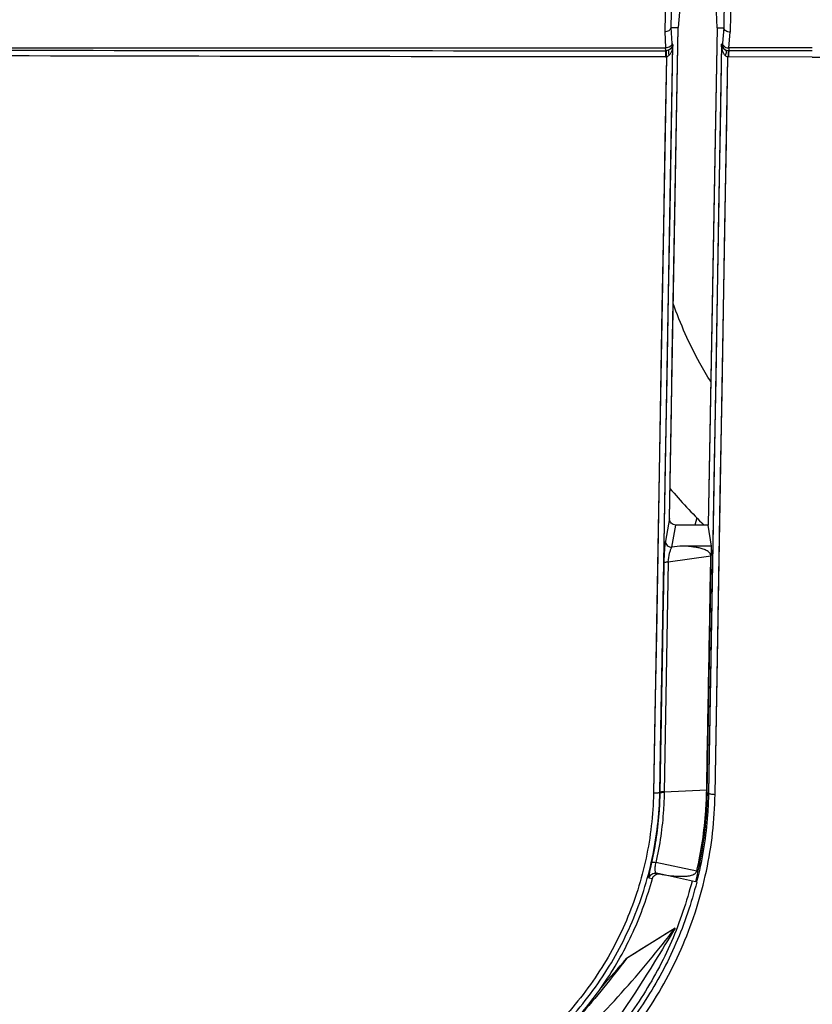
# Model space of a CAD drawing. Units: millimetres. Extents: x -1722 to 1126, y -538 to 1196.
# Drawn here: x -480 to -456, y 323 to 353 of the extents above; entities that cross this region are included whole.
import ezdxf

# ---------------------------------------------------------------- set-up
doc = ezdxf.new("R2010")
doc.units = ezdxf.units.MM
doc.header["$LTSCALE"] = 15.367
doc.layers.add('00_COMPONENTS', color=7, linetype='CONTINUOUS')

msp = doc.modelspace()

# ---------------------------------------------------------------- linework, layer by layer
at = {"layer": '00_COMPONENTS', "color": 7, "linetype": 'Continuous'}
for p, q in [((-460.27815, 353.19541), (-460.25566, 354.48368)), ((-458.63598, 354.48836), (-458.65881, 353.1803)), ((-460.45205, 354.35962), (-460.4746, 353.06804)), ((-458.43453, 354.35737), (-458.45742, 353.04599)), ((-460.02722, 353.67026), (-460.0675, 353.19506)), ((-458.89148, 353.67295), (-458.86745, 353.18727)), ((-460.33168, 338.06505), (-460.06755, 353.19506)), ((-460.2525, 352.70024), (-460.27721, 353.19872)), ((-460.27716, 353.19872), (-460.0675, 353.19506)), ((-458.86734, 353.18726), (-459.13493, 337.86069)), ((-458.86745, 353.18727), (-458.65968, 353.18364)), ((-458.65958, 353.18364), (-458.69977, 352.7072)), ((-460.4746, 353.06804), (-460.44957, 352.56292)), ((-458.49814, 352.5629), (-458.45742, 353.04599)), ((-502.28265, 352.56292), (-460.44957, 352.56292)), ((-460.62986, 329.62678), (-460.22526, 352.6709)), ((-460.22523, 352.67093), (-460.24814, 352.67112)), ((-458.72888, 352.67804), (-458.98641, 337.85763)), ((-458.70513, 352.67792), (-458.72883, 352.67805)), ((-455.9306, 352.56292), (-458.49814, 352.5629)), ((-460.42673, 352.28834), (-460.82536, 329.59689)), ((-458.92567, 329.56367), (-458.53156, 352.28672)), ((-458.61395, 352.5075), (-458.59923, 352.49876)), ((-455.9306, 352.28485), (-458.50932, 352.28615)), ((-455.9306, 352.47542), (-458.50462, 352.47604)), ((-455.9306, 352.28431), (-452.3966, 352.28448)), ((-458.95248, 339.81423), (-459.1294, 329.60031)), ((-460.33168, 338.06505), (-460.45845, 337.36543)), ((-459.49059, 338.08636), (-459.55355, 337.8607)), ((-460.26065, 337.17797), (-460.13697, 337.86067)), ((-459.13498, 337.86071), (-460.13697, 337.86067)), ((-459.04054, 337.21304), (-459.13498, 337.86071)), ((-458.98641, 337.85763), (-459.12937, 329.60031)), ((-460.0094, 337.213), (-460.26065, 337.17797)), ((-459.04054, 337.21304), (-460.0094, 337.213)), ((-459.17266, 329.60106), (-459.04048, 337.21306)), ((-460.36935, 336.7266), (-459.05733, 336.90993)), ((-460.50361, 336.70489), (-460.62855, 329.60149)), ((-460.36936, 336.7266), (-460.49407, 329.63205)), ((-460.61427, 330.41059), (-460.62801, 329.62676)), ((-460.62979, 329.62679), (-460.62801, 329.62676)), ((-459.18535, 329.69065), (-460.49405, 329.63205)), ((-459.1294, 329.60031), (-459.17266, 329.60106)), ((-459.49188, 327.19668), (-460.74875, 327.46303)), ((-459.53343, 326.86986), (-460.73059, 327.13053)), ((-460.96401, 326.99012), (-460.85843, 326.967)), ((-460.15902, 325.44064), (-461.65667, 324.5003))]:
    msp.add_line(p, q, dxfattribs=at)
for points in [[(-460.33168, 338.06505), (-460.30264, 339.72687), (-460.27351, 341.39364), (-460.24428, 343.06535), (-460.21498, 344.74217), (-460.18561, 346.42393), (-460.15617, 348.11014), (-460.12667, 349.80066), (-460.09713, 351.49563), (-460.06755, 353.19506)], [(-458.86734, 353.18726), (-458.89771, 351.45484), (-458.92788, 349.72966), (-458.95789, 348.01173), (-458.98776, 346.30088), (-459.01749, 344.59728), (-459.04706, 342.90141), (-459.07647, 341.21344), (-459.10576, 339.5332), (-459.13493, 337.86069)], [(-460.62979, 329.62679), (-460.58511, 332.16865), (-460.54033, 334.71562), (-460.49544, 337.26767), (-460.45046, 339.82541), (-460.40542, 342.38823), (-460.36036, 344.95437), (-460.31531, 347.52324), (-460.27026, 350.09543), (-460.22523, 352.67093)], [(-458.72883, 352.67805), (-458.77382, 350.09892), (-458.81867, 347.52308), (-458.86338, 344.95054), (-458.90799, 342.38073), (-458.95248, 339.81423)], [(-460.42676, 352.28834), (-460.4751, 349.68853), (-460.51975, 347.10719), (-460.56243, 344.54485), (-460.60668, 342.00195), (-460.65223, 339.47902), (-460.69542, 336.9766), (-460.73648, 334.49517), (-460.7791, 332.03511), (-460.82513, 329.59682)], [(-458.92574, 329.56383), (-458.8812, 331.98187), (-458.83948, 334.42746), (-458.79893, 336.9003), (-458.75626, 339.40011), (-458.71129, 341.92645), (-458.6673, 344.47874), (-458.62452, 347.05648), (-458.57975, 349.6593), (-458.53139, 352.28669)], [(-459.17266, 329.60106), (-459.158, 330.44377), (-459.14334, 331.28727), (-459.12867, 332.13157), (-459.11399, 332.97668), (-459.09931, 333.82259), (-459.08461, 334.66919), (-459.06991, 335.51646), (-459.0552, 336.36441), (-459.04048, 337.21306)], [(-460.50372, 336.70489), (-460.5176, 335.91591), (-460.53146, 335.12755), (-460.54531, 334.3398), (-460.55914, 333.55265), (-460.57295, 332.76612), (-460.58674, 331.98026), (-460.60052, 331.19509)], [(-460.15902, 325.44064), (-460.42443, 325.27406), (-460.68347, 325.1114), (-461.1826, 324.79789)], [(-461.1826, 324.79789), (-461.42275, 324.64709), (-461.65667, 324.5003)]]:
    msp.add_lwpolyline(points, dxfattribs=at)
for centre, radius, start, end in [((-458.48841, 352.84622), 0.28347, 262.646624, 268.032175), ((-457.13431, 15706.7533), 15354.27672, 269.831554509, 269.987634715), ((-460.45188, 352.68307), 0.39553, 269.956477, 273.64026), ((-460.44746, 352.6744), 0.19747, 269.845611, 273.53894), ((-448.63953, 348.7676), 15.22809, 219.932912, 225.747685), ((-459.68326, 331.98864), 4.96972, 257.834098, 259.907106), ((-471.33008, 329.82447), 12.20317, 345.935881, 346.478305), ((-571.10033, 419.61519), 144.99916, 318.542432, 319.0068693)]:
    msp.add_arc(centre, radius, start, end, dxfattribs=at)
for points, knots in [([(-460.47461, 353.06805), (-460.4508, 353.06843), (-460.4045, 353.07498), (-460.34299, 353.10149), (-460.29702, 353.14203), (-460.28091, 353.17791), (-460.27815, 353.19541)], [0, 0, 0, 0, 0.28405296, 0.55061763, 0.78862265, 1, 1, 1, 1]), ([(-460.27815, 353.19541), (-460.27801, 353.1963), (-460.27782, 353.19717), (-460.27743, 353.19873), (-460.27716, 353.19872)], [0, 0, 0, 0, 0.77219285, 1, 1, 1, 1]), ([(-458.65968, 353.18364), (-458.65942, 353.18363), (-458.65908, 353.18207), (-458.65892, 353.18119), (-458.65881, 353.1803)], [0, 0, 0, 0, 0.22805184, 1, 1, 1, 1]), ([(-458.45742, 353.04598), (-458.48208, 353.04641), (-458.53012, 353.05348), (-458.5937, 353.08168), (-458.6408, 353.12446), (-458.6566, 353.16213), (-458.65881, 353.1803)], [0, 0, 0, 0, 0.2837531, 0.55108307, 0.78941509, 1, 1, 1, 1]), ([(-460.25247, 352.70025), (-460.25584, 352.66277), (-460.29915, 352.60598), (-460.37772, 352.57244), (-460.42555, 352.56371), (-460.44957, 352.56292)], [0, 0, 0, 0, 0.44013517, 0.71884243, 1, 1, 1, 1]), ([(-460.44799, 352.47695), (-460.44892, 352.48618), (-460.44891, 352.5149), (-460.44947, 352.54353), (-460.44957, 352.56292)], [0, 0, 0, 0, 0.32379566, 1, 1, 1, 1]), ([(-460.22597, 352.67092), (-460.23098, 352.63991), (-460.25778, 352.57147), (-460.31306, 352.52084), (-460.34826, 352.50201)], [0, 0, 0, 0, 0.44033566, 1, 1, 1, 1]), ([(-460.24812, 352.67094), (-460.24879, 352.63821), (-460.26727, 352.56979), (-460.31777, 352.51919), (-460.34808, 352.5017)], [0, 0, 0, 0, 0.48332569, 1, 1, 1, 1]), ([(-460.22597, 352.67092), (-460.22776, 352.64184), (-460.23345, 352.58319), (-460.26054, 352.4678), (-460.30001, 352.38362), (-460.33951, 352.3385)], [0, 0, 0, 0, 0.24552667, 0.49468652, 1, 1, 1, 1]), ([(-460.24814, 352.67112), (-460.24888, 352.67108), (-460.25005, 352.67452), (-460.25086, 352.67939), (-460.25187, 352.68898), (-460.25229, 352.69609), (-460.2525, 352.70024)], [0, 0, 0, 0, 0.07471166, 0.26784764, 0.58155696, 1, 1, 1, 1]), ([(-458.7123, 352.53612), (-458.71739, 352.55968), (-458.72296, 352.59545), (-458.72737, 352.64285), (-458.72774, 352.66633), (-458.72819, 352.67777)], [0, 0, 0, 0, 0.50660251, 0.75948761, 1, 1, 1, 1]), ([(-458.72819, 352.67777), (-458.72579, 352.66237), (-458.71846, 352.62985), (-458.68501, 352.56119), (-458.63751, 352.51794), (-458.59923, 352.49876)], [0, 0, 0, 0, 0.20524657, 0.43591678, 1, 1, 1, 1]), ([(-458.69977, 352.7072), (-458.70013, 352.70306), (-458.70081, 352.69594), (-458.70207, 352.6864), (-458.70323, 352.68138), (-458.70434, 352.67797), (-458.70513, 352.67792)], [0, 0, 0, 0, 0.41499823, 0.72641413, 0.92068339, 1, 1, 1, 1]), ([(-458.70449, 352.67791), (-458.70497, 352.6447), (-458.6889, 352.57692), (-458.64172, 352.5257), (-458.61395, 352.50751)], [0, 0, 0, 0, 0.50011511, 1, 1, 1, 1]), ([(-458.69985, 352.7072), (-458.69896, 352.69113), (-458.68804, 352.65585), (-458.64875, 352.61152), (-458.5917, 352.57923), (-458.54737, 352.56801), (-458.52469, 352.56508)], [0, 0, 0, 0, 0.19940953, 0.44039379, 0.71671725, 1, 1, 1, 1]), ([(-458.49814, 352.56291), (-458.49858, 352.55163), (-458.49947, 352.53159), (-458.50095, 352.50553), (-458.5028, 352.48795), (-458.50362, 352.47888), (-458.50462, 352.47604)], [0, 0, 0, 0, 0.3887373, 0.6907621, 0.8964625, 1, 1, 1, 1]), ([(-460.45217, 352.28833), (-467.42304, 352.29159), (-477.87934, 352.30728), (-491.82099, 352.35141), (-498.79179, 352.38075), (-502.27717, 352.39802)], [0, 0, 0, 0, 0.50000068, 0.75000055, 1, 1, 1, 1]), ([(-460.44799, 352.47694), (-460.44929, 352.47056), (-460.4495, 352.44982), (-460.45134, 352.40922), (-460.45179, 352.35277), (-460.45213, 352.31048), (-460.45217, 352.28833)], [0, 0, 0, 0, 0.10346298, 0.32733525, 0.64785335, 1, 1, 1, 1]), ([(-460.43527, 352.47731), (-460.43599, 352.47083), (-460.43483, 352.45009), (-460.43382, 352.40932), (-460.43057, 352.35282), (-460.42815, 352.31049), (-460.42676, 352.28834)], [0, 0, 0, 0, 0.10344189, 0.32747322, 0.64808853, 1, 1, 1, 1]), ([(-460.34807, 352.50171), (-460.35438, 352.49823), (-460.38183, 352.48523), (-460.4122, 352.47874), (-460.43527, 352.47731)], [0, 0, 0, 0, 0.23785578, 1, 1, 1, 1]), ([(-460.33934, 352.33848), (-460.35064, 352.32595), (-460.37678, 352.30318), (-460.40973, 352.29098), (-460.42676, 352.28834)], [0, 0, 0, 0, 0.4945434, 1, 1, 1, 1]), ([(-460.34834, 352.50197), (-460.35557, 352.49697), (-460.36664, 352.47652), (-460.36835, 352.43786), (-460.35887, 352.38991), (-460.34696, 352.35598), (-460.33951, 352.3385)], [0, 0, 0, 0, 0.15327478, 0.37429432, 0.66855206, 1, 1, 1, 1]), ([(-458.61462, 352.32971), (-458.62819, 352.34394), (-458.65816, 352.38256), (-458.69055, 352.45304), (-458.7063, 352.5083), (-458.7123, 352.53612)], [0, 0, 0, 0, 0.25552551, 0.63013625, 1, 1, 1, 1]), ([(-458.53143, 352.28672), (-458.54733, 352.28892), (-458.57875, 352.29777), (-458.60398, 352.31833), (-458.6149, 352.32968)], [0, 0, 0, 0, 0.50458833, 1, 1, 1, 1]), ([(-458.58898, 352.40569), (-458.59035, 352.3996), (-458.59704, 352.37369), (-458.60638, 352.3485), (-458.61462, 352.32971)], [0, 0, 0, 0, 0.23308946, 1, 1, 1, 1]), ([(-458.51614, 352.47601), (-458.52353, 352.47642), (-458.55226, 352.47948), (-458.58053, 352.48817), (-458.59957, 352.49814)], [0, 0, 0, 0, 0.2563612, 1, 1, 1, 1]), ([(-458.59923, 352.49876), (-458.58913, 352.49208), (-458.58232, 352.46824), (-458.58319, 352.43673), (-458.58654, 352.41652), (-458.58898, 352.40569)], [0, 0, 0, 0, 0.37473558, 0.65639554, 1, 1, 1, 1]), ([(-458.52267, 352.41617), (-458.52345, 352.40651), (-458.52673, 352.36338), (-458.52949, 352.32022), (-458.53143, 352.28672)], [0, 0, 0, 0, 0.22419919, 1, 1, 1, 1]), ([(-458.50932, 352.28615), (-458.51296, 352.28677), (-458.52041, 352.28589), (-458.52775, 352.28648), (-458.53143, 352.28672)], [0, 0, 0, 0, 0.5002065, 1, 1, 1, 1]), ([(-458.51613, 352.47604), (-458.51796, 352.47002), (-458.51921, 352.44975), (-458.52155, 352.42991), (-458.52267, 352.41617)], [0, 0, 0, 0, 0.31343727, 1, 1, 1, 1]), ([(-458.50798, 352.41476), (-458.50819, 352.40545), (-458.50897, 352.36259), (-458.50926, 352.31971), (-458.50932, 352.28615)], [0, 0, 0, 0, 0.21704195, 1, 1, 1, 1]), ([(-458.50507, 352.47589), (-458.50656, 352.46964), (-458.5065, 352.44899), (-458.50767, 352.42873), (-458.50798, 352.41476)], [0, 0, 0, 0, 0.31525955, 1, 1, 1, 1]), ([(-459.05929, 342.27301), (-459.17751, 342.46322), (-459.62912, 343.2363), (-459.99536, 344.0592), (-460.21684, 344.69279)], [0, 0, 0, 0, 0.25019083, 1, 1, 1, 1]), ([(-460.13696, 337.86069), (-460.1631, 337.86069), (-460.21597, 337.87152), (-460.28146, 337.91814), (-460.32329, 337.98638), (-460.33204, 338.03907), (-460.33159, 338.06504)], [0, 0, 0, 0, 0.25093421, 0.50111168, 0.75068717, 1, 1, 1, 1]), ([(-460.45845, 337.36543), (-460.46487, 337.32882), (-460.47601, 337.24011), (-460.4941, 337.02001), (-460.5014, 336.83637), (-460.50372, 336.70489)], [0, 0, 0, 0, 0.16831196, 0.40451688, 1, 1, 1, 1]), ([(-460.45835, 337.36543), (-460.45813, 337.31811), (-460.42229, 337.24209), (-460.33653, 337.19105), (-460.28567, 337.17892), (-460.2607, 337.17794)], [0, 0, 0, 0, 0.48065644, 0.74619366, 1, 1, 1, 1]), ([(-460.36935, 336.7266), (-460.36335, 336.81678), (-460.34467, 336.94388), (-460.3012, 337.09341), (-460.27523, 337.15386), (-460.26065, 337.17794)], [0, 0, 0, 0, 0.58053482, 0.81913739, 1, 1, 1, 1]), ([(-459.05733, 336.90993), (-459.05696, 336.93167), (-459.06939, 336.97603), (-459.11357, 337.02613), (-459.16769, 337.06441), (-459.24649, 337.10454), (-459.35134, 337.14052), (-459.48066, 337.17034), (-459.61186, 337.1908), (-459.78803, 337.20849), (-459.92089, 337.21298), (-460.0094, 337.21297)], [0, 0, 0, 0, 0.06158435, 0.12365091, 0.18600847, 0.2484863, 0.37353108, 0.49873597, 0.62401359, 0.74933363, 1, 1, 1, 1]), ([(-459.18542, 329.69064), (-459.16422, 330.89175), (-459.12168, 333.29818), (-459.07788, 335.70459), (-459.05733, 336.90993)], [0, 0, 0, 0, 0.49912644, 1, 1, 1, 1]), ([(-460.50361, 336.70489), (-460.50273, 336.70653), (-460.49853, 336.70954), (-460.48506, 336.71496), (-460.45813, 336.7202), (-460.41746, 336.72446), (-460.38623, 336.72609), (-460.36936, 336.7266)], [0, 0, 0, 0, 0.04051141, 0.10635001, 0.31941756, 0.63193471, 1, 1, 1, 1]), ([(-471.27744, 319.16934), (-470.58362, 319.16936), (-469.19284, 319.30581), (-467.19169, 319.91091), (-465.34995, 320.89026), (-463.73825, 322.20269), (-462.41403, 323.79568), (-461.42291, 325.60923), (-460.79902, 327.57581), (-460.64207, 328.94367), (-460.62986, 329.6268)], [0, 0, 0, 0, 0.12607042, 0.25201804, 0.37757667, 0.50267411, 0.62732288, 0.75164498, 0.87585137, 1, 1, 1, 1]), ([(-460.82514, 329.59689), (-460.83695, 328.92617), (-460.95299, 327.91808), (-461.29594, 326.61873), (-461.76224, 325.35681), (-462.57305, 323.87143), (-463.65404, 322.56613), (-464.65985, 321.6617), (-465.75222, 320.85569), (-467.26069, 320.04964), (-469.22634, 319.45676), (-470.59214, 319.32083), (-471.27365, 319.32084)], [0, 0, 0, 0, 0.12409161, 0.18619991, 0.2483256, 0.37259519, 0.49720356, 0.55976612, 0.62245831, 0.74800642, 0.87392983, 1, 1, 1, 1]), ([(-471.27358, 317.4144), (-470.86983, 317.41551), (-470.06179, 317.45339), (-468.8623, 317.63253), (-467.68655, 317.92666), (-466.1696, 318.46916), (-464.38887, 319.41895), (-462.82969, 320.69354), (-461.75216, 321.87372), (-460.79661, 323.14768), (-459.84111, 324.90225), (-459.12059, 327.18397), (-458.93874, 328.77097), (-458.92574, 329.56383)], [0, 0, 0, 0, 0.06317087, 0.12633463, 0.18945129, 0.25248591, 0.37805606, 0.50308372, 0.56547338, 0.62775061, 0.75191598, 0.87593196, 1, 1, 1, 1]), ([(-460.62855, 329.60149), (-460.63183, 329.42114), (-460.66314, 328.70104), (-460.7679, 327.98416), (-460.88642, 327.45705)], [0, 0, 0, 0, 0.2503067, 1, 1, 1, 1]), ([(-460.62986, 329.62679), (-460.63095, 329.62418), (-460.63721, 329.61923), (-460.65754, 329.6105), (-460.69823, 329.60247), (-460.7574, 329.59754), (-460.8021, 329.59657), (-460.82536, 329.59689)], [0, 0, 0, 0, 0.0421545, 0.1111788, 0.33382054, 0.65261683, 1, 1, 1, 1]), ([(-460.49405, 329.63205), (-460.49684, 329.45011), (-460.52665, 328.72192), (-460.63032, 327.99676), (-460.74867, 327.46301)], [0, 0, 0, 0, 0.24971501, 1, 1, 1, 1]), ([(-460.62855, 329.60149), (-460.6265, 329.60655), (-460.61135, 329.61476), (-460.58382, 329.62238), (-460.54246, 329.62878), (-460.51129, 329.63118), (-460.49407, 329.63205)], [0, 0, 0, 0, 0.11673478, 0.32920095, 0.6313082, 1, 1, 1, 1]), ([(-460.62808, 329.62675), (-460.62605, 329.63163), (-460.61079, 329.63939), (-460.58317, 329.64695), (-460.54165, 329.65277), (-460.51053, 329.65506), (-460.49363, 329.65581)], [0, 0, 0, 0, 0.11333506, 0.32751576, 0.63705106, 1, 1, 1, 1]), ([(-459.17263, 329.60077), (-459.1806, 329.14085), (-459.249, 328.22143), (-459.42178, 327.31581), (-459.53347, 326.86987)], [0, 0, 0, 0, 0.50014864, 1, 1, 1, 1]), ([(-459.49184, 327.19667), (-459.35004, 327.80905), (-459.22555, 328.64304), (-459.18912, 329.48082), (-459.18542, 329.69064)], [0, 0, 0, 0, 0.7497125, 1, 1, 1, 1]), ([(-459.12937, 329.60031), (-459.13325, 329.37896), (-459.17312, 328.4952), (-459.31012, 327.61591), (-459.46516, 326.9712)], [0, 0, 0, 0, 0.25030136, 1, 1, 1, 1]), ([(-459.12937, 329.60059), (-459.12839, 329.59799), (-459.12244, 329.59283), (-459.10224, 329.5832), (-459.06034, 329.57355), (-458.99819, 329.56644), (-458.95065, 329.56399), (-458.92572, 329.56367)], [0, 0, 0, 0, 0.03957865, 0.10504534, 0.32228429, 0.6442513, 1, 1, 1, 1]), ([(-460.88642, 327.45705), (-460.90058, 327.3935), (-460.92075, 327.30311), (-460.944, 327.18981), (-460.95672, 327.12198), (-460.96549, 327.06824), (-460.96981, 327.02856), (-460.97054, 327.00469), (-460.96709, 326.99212), (-460.96401, 326.99012)], [0, 0, 0, 0, 0.41005773, 0.58324433, 0.72875054, 0.84424927, 0.92746337, 0.97692045, 1, 1, 1, 1]), ([(-460.88642, 327.45705), (-460.88332, 327.46206), (-460.86608, 327.46801), (-460.83652, 327.47077), (-460.79503, 327.46901), (-460.76476, 327.46542), (-460.74869, 327.46302)], [0, 0, 0, 0, 0.12562678, 0.34759202, 0.65334429, 1, 1, 1, 1]), ([(-460.73059, 327.13055), (-460.73653, 327.13201), (-460.74883, 327.13927), (-460.7607, 327.16001), (-460.76864, 327.18903), (-460.77297, 327.22743), (-460.77311, 327.27509), (-460.7673, 327.35501), (-460.75748, 327.41859), (-460.74867, 327.463)], [0, 0, 0, 0, 0.05270852, 0.11601323, 0.20068017, 0.31072515, 0.44750639, 0.61036908, 1, 1, 1, 1]), ([(-460.96401, 326.99012), (-460.95713, 327.01405), (-460.93412, 327.05974), (-460.87711, 327.11053), (-460.80566, 327.13685), (-460.75474, 327.13571), (-460.73059, 327.13053)], [0, 0, 0, 0, 0.25063745, 0.50110704, 0.75139003, 1, 1, 1, 1]), ([(-460.85843, 326.967), (-460.84673, 327.00989), (-460.79125, 327.09045), (-460.69658, 327.11497), (-460.6518, 327.11146)], [0, 0, 0, 0, 0.49741278, 1, 1, 1, 1]), ([(-460.55417, 327.09583), (-460.46223, 327.07948), (-460.3235, 327.05893), (-460.13737, 327.04215), (-459.99723, 327.03612), (-459.85696, 327.03877), (-459.74047, 327.05134), (-459.64929, 327.07246), (-459.58346, 327.09644), (-459.53335, 327.12784), (-459.50319, 327.16362), (-459.49444, 327.18547), (-459.49184, 327.19667)], [0, 0, 0, 0, 0.25018147, 0.3753471, 0.50054794, 0.62577255, 0.75096967, 0.81356596, 0.87606764, 0.93822319, 0.96920388, 1, 1, 1, 1]), ([(-459.4927, 326.859), (-459.65408, 326.21481), (-460.08331, 324.94947), (-461.03172, 323.18405), (-462.2572, 321.59194), (-463.73309, 320.21912), (-465.42136, 319.1048), (-467.27696, 318.28206), (-469.24744, 317.77758), (-470.60155, 317.66426), (-471.27754, 317.66424)], [0, 0, 0, 0, 0.12388793, 0.24792623, 0.37225349, 0.49699838, 0.62222747, 0.74789694, 0.87389451, 1, 1, 1, 1]), ([(-471.27731, 319.01059), (-470.68595, 319.01059), (-469.50157, 319.10812), (-467.7764, 319.54246), (-466.14854, 320.25121), (-464.66264, 321.21268), (-463.35694, 322.39841), (-462.26392, 323.77565), (-461.40917, 325.30692), (-461.01146, 326.40629), (-460.85843, 326.96697)], [0, 0, 0, 0, 0.12607676, 0.25201574, 0.37765867, 0.50289043, 0.62767054, 0.75203112, 0.8760911, 1, 1, 1, 1]), ([(-459.63755, 326.89249), (-459.79709, 326.25622), (-460.22174, 325.00673), (-461.15698, 323.26214), (-462.36826, 321.69011), (-463.82605, 320.3343), (-465.49334, 319.23339), (-467.32605, 318.42084), (-469.27223, 317.9226), (-470.60963, 317.81058), (-471.27731, 317.81059)], [0, 0, 0, 0, 0.12389531, 0.24793354, 0.37226615, 0.49701553, 0.62223912, 0.74790632, 0.87389332, 1, 1, 1, 1]), ([(-467.67125, 318.36397), (-466.95059, 318.83997), (-465.55378, 319.861), (-463.59836, 321.56541), (-461.78606, 323.42123), (-460.68086, 324.75224), (-460.15902, 325.44064)], [0, 0, 0, 0, 0.24997543, 0.49996924, 0.74997686, 1, 1, 1, 1]), ([(-460.15902, 325.44064), (-460.36618, 325.09363), (-461.20927, 323.70831), (-462.10643, 322.35498), (-462.82213, 321.36989)], [0, 0, 0, 0, 0.24919626, 1, 1, 1, 1]), ([(-461.65667, 324.5003), (-462.11443, 323.89456), (-463.07898, 322.71909), (-465.17969, 320.52566), (-466.94637, 319.06752), (-468.19924, 318.21179)], [0, 0, 0, 0, 0.25010532, 0.5002091, 1, 1, 1, 1])]:
    msp.add_open_spline(points, degree=3, knots=knots, dxfattribs=at)
msp.add_open_spline([(-458.50462, 352.47589), (-458.50845, 352.4756), (-458.5123, 352.47579), (-458.51614, 352.47601)], degree=3, dxfattribs=at)

doc.saveas('drawing.dxf')
